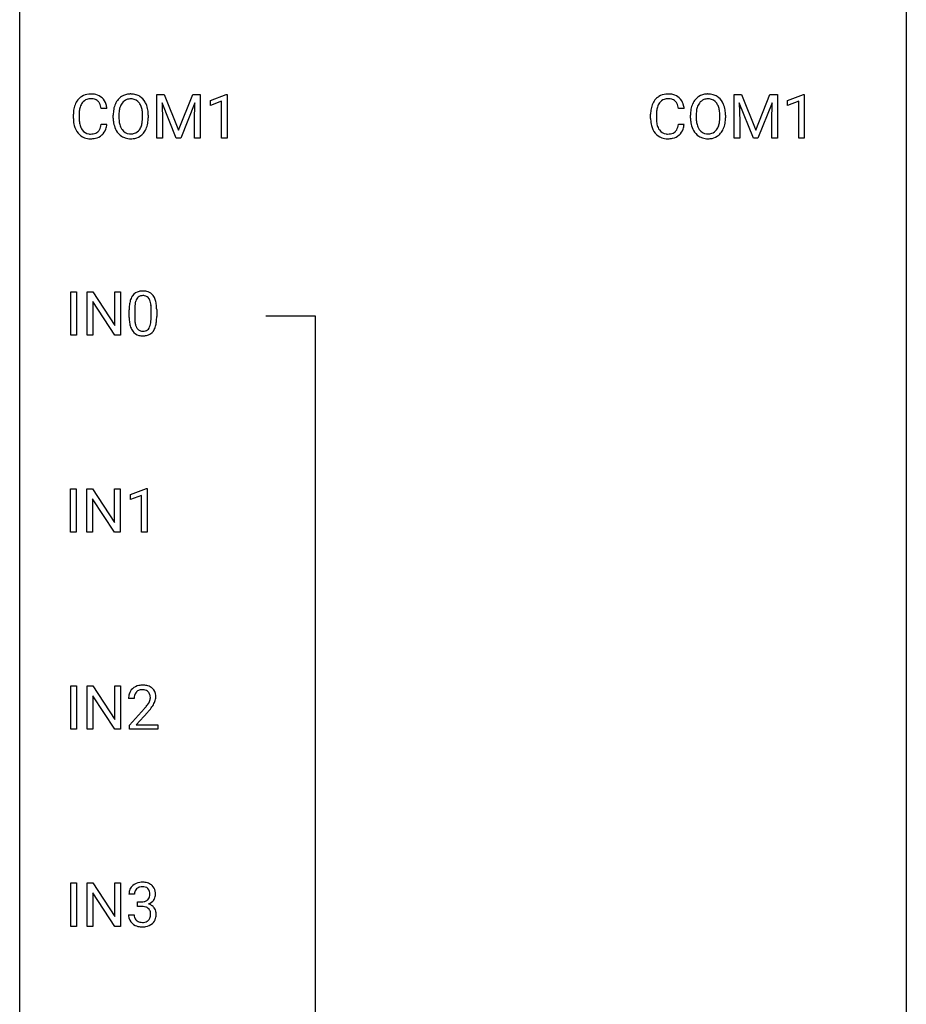
# Model space of a CAD drawing. Extents: x 3 to 27, y -3 to 204.
# Drawn here: x 3 to 27, y 151 to 177 of the extents above; entities that cross this region are included whole.
import ezdxf

# ---------------------------------------------------------------- set-up
doc = ezdxf.new("R2010")
doc.units = 0
doc.layers.add('DEFAULT_255_1_234', color=255, linetype='CONTINUOUS')
doc.layers.add('DEFAULT_255_2_778', color=255, linetype='CONTINUOUS')

msp = doc.modelspace()

# ---------------------------------------------------------------- linework, layer by layer
at = {"layer": 'DEFAULT_255_1_234'}
for p, q in [((6.463, 175.143), (6.662, 175.143)), ((6.463, 173.974), (6.463, 175.143)), ((6.662, 175.143), (7.044, 174.189)), ((7.044, 174.189), (7.426, 175.143)), ((7.426, 175.143), (7.626, 175.143)), ((7.626, 175.143), (7.626, 173.974)), ((7.899, 174.989), (8.325, 175.149)), ((8.325, 175.149), (8.348, 175.149)), ((8.348, 175.149), (8.348, 173.974)), ((21.966, 175.143), (22.165, 175.143)), ((21.966, 173.974), (21.966, 175.143)), ((22.165, 175.143), (22.547, 174.189)), ((22.547, 174.189), (22.93, 175.143)), ((22.93, 175.143), (23.13, 175.143)), ((23.13, 175.143), (23.13, 173.974)), ((23.403, 174.989), (23.828, 175.149)), ((23.828, 175.149), (23.852, 175.149)), ((23.852, 175.149), (23.852, 173.974)), ((6.985, 173.974), (6.601, 174.918)), ((6.601, 174.918), (6.617, 174.429)), ((7.487, 174.921), (7.103, 173.974)), ((7.472, 174.429), (7.487, 174.921)), ((7.899, 174.854), (7.899, 174.989)), ((8.199, 174.964), (7.899, 174.854)), ((8.199, 173.974), (8.199, 174.964)), ((22.488, 173.974), (22.105, 174.918)), ((22.105, 174.918), (22.12, 174.429)), ((22.99, 174.921), (22.606, 173.974)), ((22.976, 174.429), (22.99, 174.921)), ((23.403, 174.854), (23.403, 174.989)), ((23.702, 174.964), (23.403, 174.854)), ((23.702, 173.974), (23.702, 174.964)), ((4.221, 174.504), (4.221, 174.616)), ((4.376, 174.612), (4.376, 174.499)), ((5.121, 174.767), (4.966, 174.767)), ((5.291, 174.51), (5.291, 174.595)), ((5.444, 174.607), (5.444, 174.521)), ((6.078, 174.509), (6.078, 174.596)), ((6.231, 174.595), (6.231, 174.521)), ((19.724, 174.504), (19.724, 174.616)), ((19.879, 174.612), (19.879, 174.499)), ((20.625, 174.767), (20.47, 174.767)), ((20.794, 174.51), (20.794, 174.595)), ((20.948, 174.607), (20.948, 174.521)), ((21.581, 174.509), (21.581, 174.596)), ((21.735, 174.595), (21.735, 174.521)), ((4.966, 174.345), (5.121, 174.345)), ((6.617, 174.429), (6.617, 173.974)), ((7.472, 173.974), (7.472, 174.429)), ((20.47, 174.345), (20.625, 174.345)), ((22.12, 174.429), (22.12, 173.974)), ((22.976, 173.974), (22.976, 174.429)), ((6.617, 173.974), (6.463, 173.974)), ((7.103, 173.974), (6.985, 173.974)), ((7.626, 173.974), (7.472, 173.974)), ((8.348, 173.974), (8.199, 173.974)), ((22.12, 173.974), (21.966, 173.974)), ((22.606, 173.974), (22.488, 173.974)), ((23.13, 173.974), (22.976, 173.974)), ((23.852, 173.974), (23.702, 173.974)), ((4.154, 168.682), (4.154, 169.851)), ((4.154, 169.851), (4.308, 169.851)), ((4.308, 169.851), (4.308, 168.682)), ((4.59, 168.682), (4.59, 169.851)), ((4.59, 169.851), (4.745, 169.851)), ((4.745, 169.851), (5.336, 168.946)), ((5.336, 168.946), (5.336, 169.851)), ((5.336, 169.851), (5.489, 169.851)), ((5.489, 169.851), (5.489, 168.682)), ((5.334, 168.682), (4.745, 169.583)), ((4.745, 169.583), (4.745, 168.682)), ((5.719, 169.161), (5.719, 169.359)), ((5.868, 169.395), (5.868, 169.157)), ((6.309, 169.141), (6.309, 169.384)), ((6.458, 169.374), (6.458, 169.181)), ((4.308, 168.682), (4.154, 168.682)), ((4.745, 168.682), (4.59, 168.682)), ((5.489, 168.682), (5.334, 168.682)), ((4.145, 163.39), (4.145, 164.56)), ((4.145, 164.56), (4.299, 164.56)), ((4.299, 164.56), (4.299, 163.39)), ((4.581, 163.39), (4.581, 164.56)), ((4.581, 164.56), (4.736, 164.56)), ((4.736, 164.56), (5.326, 163.655)), ((5.326, 163.655), (5.326, 164.56)), ((5.326, 164.56), (5.48, 164.56)), ((5.48, 164.56), (5.48, 163.39)), ((5.755, 164.406), (6.18, 164.565)), ((6.18, 164.565), (6.204, 164.565)), ((6.204, 164.565), (6.204, 163.39)), ((5.325, 163.39), (4.736, 164.292)), ((4.736, 164.292), (4.736, 163.39)), ((5.755, 164.271), (5.755, 164.406)), ((6.054, 164.381), (5.755, 164.271)), ((6.054, 163.39), (6.054, 164.381)), ((4.299, 163.39), (4.145, 163.39)), ((4.736, 163.39), (4.581, 163.39)), ((5.48, 163.39), (5.325, 163.39)), ((6.204, 163.39), (6.054, 163.39)), ((4.154, 158.099), (4.154, 159.268)), ((4.154, 159.268), (4.308, 159.268)), ((4.308, 159.268), (4.308, 158.099)), ((4.59, 158.099), (4.59, 159.268)), ((4.59, 159.268), (4.745, 159.268)), ((4.745, 159.268), (5.336, 158.363)), ((5.336, 158.363), (5.336, 159.268)), ((5.336, 159.268), (5.489, 159.268)), ((5.489, 159.268), (5.489, 158.099)), ((5.334, 158.099), (4.745, 159)), ((4.745, 159), (4.745, 158.099)), ((5.85, 158.924), (5.702, 158.924)), ((5.724, 158.206), (6.129, 158.655)), ((6.217, 158.56), (5.903, 158.22)), ((5.724, 158.099), (5.724, 158.206)), ((5.903, 158.22), (6.491, 158.22)), ((6.491, 158.22), (6.491, 158.099)), ((4.308, 158.099), (4.154, 158.099)), ((4.745, 158.099), (4.59, 158.099)), ((5.489, 158.099), (5.334, 158.099)), ((6.491, 158.099), (5.724, 158.099)), ((4.154, 152.807), (4.154, 153.976)), ((4.154, 153.976), (4.308, 153.976)), ((4.308, 153.976), (4.308, 152.807)), ((4.59, 152.807), (4.59, 153.976)), ((4.59, 153.976), (4.745, 153.976)), ((4.745, 153.976), (5.336, 153.071)), ((5.336, 153.071), (5.336, 153.976)), ((5.336, 153.976), (5.489, 153.976)), ((5.489, 153.976), (5.489, 152.807)), ((5.334, 152.807), (4.745, 153.708)), ((4.745, 153.708), (4.745, 152.807)), ((5.862, 153.67), (5.713, 153.67)), ((5.94, 153.343), (5.94, 153.464)), ((5.94, 153.464), (6.052, 153.464)), ((5.703, 153.115), (5.852, 153.115)), ((6.052, 153.343), (5.94, 153.343)), ((4.308, 152.807), (4.154, 152.807)), ((4.745, 152.807), (4.59, 152.807)), ((5.489, 152.807), (5.334, 152.807))]:
    msp.add_line(p, q, dxfattribs=at)
for centre, radius, start, end in [((4.662, 174.742), 0.413, 121.7633, 136.4281), ((4.675, 174.717), 0.441, 95.646, 121.5491), ((4.691, 174.606), 0.553, 89.9242, 96.1378), ((4.696, 174.618), 0.541, 76.6779, 90.4563), ((4.735, 174.777), 0.378, 47.4858, 76.9287), ((4.721, 174.767), 0.395, 16.5424, 46.8933), ((5.739, 174.74), 0.416, 122.6416, 139.3431), ((5.75, 174.722), 0.437, 93.0224, 122.4558), ((5.76, 174.626), 0.534, 89.9753, 93.6342), ((5.764, 174.665), 0.494, 73.7464, 90.4233), ((5.782, 174.733), 0.424, 57.6628, 73.4518), ((5.781, 174.736), 0.422, 29.144, 57.4147), ((20.165, 174.742), 0.413, 121.7633, 136.4281), ((20.178, 174.717), 0.441, 95.646, 121.5491), ((20.194, 174.606), 0.553, 89.9242, 96.1378), ((20.199, 174.618), 0.541, 76.6779, 90.4563), ((20.239, 174.777), 0.378, 47.4858, 76.9287), ((20.224, 174.767), 0.395, 16.5424, 46.8933), ((21.243, 174.74), 0.416, 122.6416, 139.3431), ((21.253, 174.722), 0.437, 93.0224, 122.4558), ((21.264, 174.626), 0.534, 89.9753, 93.6342), ((21.268, 174.665), 0.494, 73.7464, 90.4233), ((21.285, 174.733), 0.424, 57.6628, 73.4518), ((21.284, 174.736), 0.422, 29.144, 57.4147), ((4.814, 174.654), 0.59, 155.0366, 169.6003), ((4.701, 174.709), 0.464, 136.7831, 155.2473), ((4.946, 174.643), 0.568, 162.9374, 174.6209), ((4.75, 174.705), 0.363, 143.0753, 163.1917), ((4.674, 174.763), 0.267, 109.2998, 143.3038), ((4.688, 174.712), 0.32, 89.3452, 108.5745), ((4.692, 174.594), 0.438, 87.3815, 90.0241), ((4.699, 174.7), 0.332, 74.7009, 87.8124), ((4.73, 174.807), 0.221, 47.4372, 75.0698), ((4.725, 174.808), 0.224, 27.8167, 46.4008), ((4.615, 174.749), 0.349, 15.7653, 27.9411), ((4.416, 174.691), 0.556, 7.8892, 15.9239), ((4.56, 174.714), 0.564, 5.4072, 17.0365), ((5.926, 174.634), 0.633, 155.8315, 169.509), ((5.798, 174.693), 0.491, 139.6258, 156.038), ((6.032, 174.626), 0.586, 163.0419, 174.314), ((5.841, 174.686), 0.386, 143.5289, 163.2981), ((5.748, 174.757), 0.269, 110.8228, 143.9179), ((5.757, 174.719), 0.308, 89.3038, 109.9046), ((5.761, 174.653), 0.374, 84.3852, 90.0758), ((5.777, 174.757), 0.269, 36.1437, 85.6627), ((5.709, 174.704), 0.355, 20.3231, 36.4993), ((5.546, 174.644), 0.529, 7.8928, 20.2962), ((5.687, 174.677), 0.532, 24.0983, 29.7324), ((5.584, 174.634), 0.644, 8.6655, 23.8241), ((20.317, 174.654), 0.59, 155.0366, 169.6003), ((20.204, 174.709), 0.464, 136.7831, 155.2473), ((20.449, 174.643), 0.568, 162.9374, 174.6209), ((20.254, 174.705), 0.363, 143.0753, 163.1917), ((20.178, 174.763), 0.267, 109.2998, 143.3038), ((20.191, 174.712), 0.32, 89.3452, 108.5745), ((20.195, 174.594), 0.438, 87.3815, 90.0241), ((20.202, 174.7), 0.332, 74.7009, 87.8124), ((20.233, 174.807), 0.221, 47.4372, 75.0698), ((20.228, 174.808), 0.224, 27.8167, 46.4008), ((20.118, 174.749), 0.349, 15.7653, 27.9411), ((19.919, 174.691), 0.556, 7.8892, 15.9239), ((20.063, 174.714), 0.564, 5.4072, 17.0365), ((21.43, 174.634), 0.633, 155.8315, 169.509), ((21.302, 174.693), 0.491, 139.6258, 156.038), ((21.535, 174.626), 0.586, 163.0419, 174.314), ((21.344, 174.686), 0.386, 143.5289, 163.2981), ((21.251, 174.757), 0.269, 110.8228, 143.9179), ((21.26, 174.719), 0.308, 89.3038, 109.9046), ((21.264, 174.653), 0.374, 84.3852, 90.0758), ((21.281, 174.757), 0.269, 36.1437, 85.6627), ((21.212, 174.704), 0.355, 20.3231, 36.4993), ((21.049, 174.644), 0.529, 7.8928, 20.2962), ((21.191, 174.677), 0.532, 24.0983, 29.7324), ((21.088, 174.634), 0.644, 8.6655, 23.8241), ((4.998, 174.62), 0.777, 169.5837, 180.2758), ((5.208, 174.614), 0.832, 174.342, 180.143), ((6.117, 174.599), 0.826, 169.5254, 180.2765), ((6.272, 174.598), 0.828, 174.0509, 179.4177), ((6.222, 174.516), 0.778, 179.693, 188.7907), ((5.246, 174.6), 0.832, 359.7056, 8.036), ((5.367, 174.517), 0.864, 350.4877, 0.2625), ((5.361, 174.598), 0.871, 359.7807, 8.8219), ((20.501, 174.62), 0.777, 169.5837, 180.2758), ((20.712, 174.614), 0.832, 174.342, 180.143), ((21.62, 174.599), 0.826, 169.5254, 180.2765), ((21.776, 174.598), 0.828, 174.0509, 179.4177), ((21.725, 174.516), 0.778, 179.693, 188.7907), ((20.749, 174.6), 0.832, 359.7056, 8.036), ((20.87, 174.517), 0.864, 350.4877, 0.2625), ((20.864, 174.598), 0.871, 359.7807, 8.8219), ((5.183, 174.504), 0.962, 179.9919, 181.5394), ((4.976, 174.493), 0.755, 181.1219, 193.8756), ((4.739, 174.431), 0.51, 193.548, 219.5757), ((5.115, 174.495), 0.739, 179.6818, 189.1505), ((4.865, 174.453), 0.486, 188.9911, 203.5773), ((4.757, 174.408), 0.369, 203.9077, 215.1312), ((4.62, 174.363), 0.342, 331.6589, 343.2879), ((4.414, 174.426), 0.558, 343.1446, 351.0106), ((4.26, 174.455), 0.715, 350.7157, 351.1602), ((4.573, 174.404), 0.551, 340.1774, 353.7814), ((6.119, 174.516), 0.829, 180.3724, 188.9252), ((5.92, 174.482), 0.626, 188.7215, 204.8241), ((5.955, 174.474), 0.508, 188.6331, 202.563), ((5.83, 174.423), 0.373, 202.8081, 216.1194), ((5.696, 174.416), 0.369, 323.6548, 342.659), ((5.493, 174.482), 0.582, 342.4092, 353.6451), ((5.21, 174.517), 0.868, 353.403, 359.4848), ((5.596, 174.477), 0.632, 336.0278, 350.5787), ((20.686, 174.504), 0.962, 179.9919, 181.5394), ((20.479, 174.493), 0.755, 181.1219, 193.8756), ((20.242, 174.431), 0.51, 193.548, 219.5757), ((20.618, 174.495), 0.739, 179.6818, 189.1505), ((20.368, 174.453), 0.486, 188.9911, 203.5773), ((20.26, 174.408), 0.369, 203.9077, 215.1312), ((20.124, 174.363), 0.342, 331.6589, 343.2879), ((19.918, 174.426), 0.558, 343.1446, 351.0106), ((19.763, 174.455), 0.715, 350.7157, 351.1602), ((20.077, 174.404), 0.551, 340.1774, 353.7814), ((21.623, 174.516), 0.829, 180.3724, 188.9252), ((21.423, 174.482), 0.626, 188.7215, 204.8241), ((21.459, 174.474), 0.508, 188.6331, 202.563), ((21.333, 174.423), 0.373, 202.8081, 216.1194), ((21.2, 174.416), 0.369, 323.6548, 342.659), ((20.997, 174.482), 0.582, 342.4092, 353.6451), ((20.714, 174.517), 0.868, 353.403, 359.4848), ((21.1, 174.477), 0.632, 336.0278, 350.5787), ((4.656, 174.361), 0.401, 219.3627, 250.0612), ((4.665, 174.337), 0.252, 213.9072, 263.8849), ((4.677, 174.415), 0.332, 263.1759, 270.1031), ((4.68, 174.54), 0.456, 269.672, 279.0609), ((4.707, 174.379), 0.293, 278.875, 293.6347), ((4.727, 174.357), 0.394, 282.4333, 310.7514), ((4.739, 174.304), 0.211, 293.8553, 310.0519), ((4.74, 174.297), 0.206, 311.0647, 332.0108), ((4.73, 174.346), 0.384, 311.4559, 340.4422), ((5.84, 174.448), 0.54, 205.1184, 209.647), ((5.753, 174.394), 0.437, 209.0633, 237.3493), ((5.744, 174.382), 0.423, 237.5352, 252.1858), ((5.749, 174.358), 0.269, 215.0756, 264.638), ((5.762, 174.441), 0.353, 263.8464, 270.0834), ((5.766, 174.416), 0.327, 269.3649, 287.5152), ((5.78, 174.39), 0.432, 275.8196, 302.1885), ((5.784, 174.351), 0.26, 288.063, 323.8113), ((5.791, 174.368), 0.407, 302.4806, 319.6144), ((5.731, 174.416), 0.484, 319.8877, 336.1328), ((20.159, 174.361), 0.401, 219.3627, 250.0612), ((20.168, 174.337), 0.252, 213.9072, 263.8849), ((20.181, 174.415), 0.332, 263.1759, 270.1031), ((20.184, 174.54), 0.456, 269.672, 279.0609), ((20.211, 174.379), 0.293, 278.875, 293.6347), ((20.23, 174.357), 0.394, 282.4333, 310.7514), ((20.243, 174.304), 0.211, 293.8553, 310.0519), ((20.243, 174.297), 0.206, 311.0647, 332.0108), ((20.234, 174.346), 0.384, 311.4559, 340.4422), ((21.343, 174.448), 0.54, 205.1184, 209.647), ((21.256, 174.394), 0.437, 209.0633, 237.3493), ((21.248, 174.382), 0.423, 237.5352, 252.1858), ((21.252, 174.358), 0.269, 215.0756, 264.638), ((21.265, 174.441), 0.353, 263.8464, 270.0834), ((21.269, 174.416), 0.327, 269.3649, 287.5152), ((21.283, 174.39), 0.432, 275.8196, 302.1885), ((21.287, 174.351), 0.26, 288.063, 323.8113), ((21.294, 174.368), 0.407, 302.4806, 319.6144), ((21.234, 174.416), 0.484, 319.8877, 336.1328), ((4.673, 174.424), 0.467, 250.7885, 270.6489), ((4.678, 174.684), 0.727, 270.0021, 270.3582), ((4.683, 174.539), 0.581, 269.9359, 282.8096), ((5.758, 174.436), 0.478, 252.522, 270.4416), ((5.763, 174.505), 0.547, 269.9171, 276.3398), ((20.176, 174.424), 0.467, 250.7885, 270.6489), ((20.181, 174.684), 0.727, 270.0021, 270.3582), ((20.186, 174.539), 0.581, 269.9359, 282.8096), ((21.262, 174.436), 0.478, 252.522, 270.4416), ((21.266, 174.505), 0.547, 269.9171, 276.3398), ((6.042, 169.576), 0.286, 101.6441, 144.5142), ((6.084, 169.407), 0.46, 89.5284, 102.582), ((6.092, 169.403), 0.464, 77.0438, 90.5081), ((6.132, 169.567), 0.295, 48.2779, 77.4995), ((6.14, 169.58), 0.281, 36.3142, 47.6306), ((6.914, 169.364), 1.195, 173.7676, 180.2316), ((6.462, 169.415), 0.74, 164.3059, 173.9002), ((6.171, 169.499), 0.437, 148.7922, 164.5684), ((6.076, 169.552), 0.328, 144.5884, 148.1176), ((6.713, 169.4), 0.844, 172.0259, 178.0703), ((6.383, 169.447), 0.511, 163.3763, 172.1411), ((6.174, 169.511), 0.292, 149.4209, 163.6286), ((6.067, 169.575), 0.168, 105.7981, 149.7388), ((6.086, 169.508), 0.237, 89.3807, 105.6763), ((6.089, 169.482), 0.263, 81.106, 90.2185), ((6.107, 169.571), 0.173, 30.7408, 82.4657), ((6.055, 169.536), 0.236, 24.2871, 31.3936), ((5.937, 169.486), 0.363, 12.0806, 23.8174), ((5.662, 169.425), 0.646, 4.8362, 12.2905), ((6.053, 169.522), 0.386, 18.2932, 35.6769), ((5.799, 169.434), 0.654, 8.0247, 18.5605), ((5.382, 169.373), 1.075, 1.1274, 8.1718), ((7.016, 169.385), 1.148, 177.8632, 179.5044), ((5.241, 169.388), 1.068, 359.809, 4.9408), ((5.059, 169.36), 1.399, 0.5424, 1.3863), ((7.072, 169.178), 1.353, 180.7449, 181.151), ((6.792, 169.168), 1.072, 180.8976, 188.0056), ((6.396, 169.111), 0.673, 187.8816, 198.2347), ((6.909, 169.154), 1.04, 179.7996, 185.246), ((6.504, 169.116), 0.634, 185.1412, 193.008), ((6.24, 169.053), 0.363, 192.7898, 205.2508), ((5.793, 169.088), 0.512, 343.0499, 351.9393), ((5.446, 169.139), 0.862, 351.8069, 357.7959), ((5.123, 169.156), 1.186, 357.5872, 359.2678), ((5.697, 169.124), 0.758, 344.4935, 353.9765), ((5.233, 169.176), 1.225, 353.8442, 0.2288), ((6.148, 169.027), 0.41, 197.9694, 215.2624), ((6.046, 168.958), 0.287, 215.8618, 257.2789), ((6.135, 169.006), 0.248, 205.8005, 211.2538), ((6.083, 168.971), 0.185, 210.379, 238.4008), ((6.081, 168.976), 0.188, 239.6521, 265.9794), ((6.089, 169.043), 0.256, 265.1315, 270.0603), ((6.092, 169.011), 0.224, 269.3315, 287.2178), ((6.106, 168.96), 0.171, 287.7958, 329.0809), ((6.133, 168.958), 0.288, 280.5801, 324.9173), ((6.01, 169.02), 0.284, 328.6635, 343.3325), ((6.095, 168.985), 0.334, 324.9352, 328.616), ((5.996, 169.039), 0.447, 329.2804, 344.7473), ((6.086, 169.113), 0.447, 256.6229, 270.5104), ((6.093, 169.125), 0.459, 269.5977, 281.6734), ((6.028, 158.95), 0.324, 133.4541, 162.947), ((6.046, 158.931), 0.35, 100.7869, 133.4384), ((6.081, 158.776), 0.508, 89.6605, 101.3704), ((6.088, 158.782), 0.502, 78.2171, 90.413), ((6.123, 158.944), 0.336, 55.9268, 78.4889), ((6.143, 158.978), 0.297, 47.9292, 55.4054), ((6.153, 158.988), 0.283, 4.3348, 48.0561), ((6.109, 158.928), 0.407, 163.2879, 180.5582), ((6.249, 158.924), 0.398, 178.4382, 180.0084), ((6.162, 158.928), 0.312, 165.9093, 178.8684), ((6.062, 158.955), 0.208, 136.1757, 166.3675), ((6.049, 158.965), 0.192, 129.7279, 135.7542), ((6.057, 158.953), 0.207, 102.1739, 129.2062), ((6.082, 158.849), 0.313, 89.5461, 102.5419), ((6.085, 158.903), 0.259, 82.1602, 90.1506), ((6.098, 158.977), 0.184, 43.4415, 83.1661), ((6.09, 158.969), 0.195, 16.1715, 43.5284), ((6.005, 158.956), 0.282, 331.4255, 352.9365), ((6.04, 158.955), 0.248, 359.4866, 15.934), ((6.019, 158.953), 0.269, 353.2249, 0.0169), ((6.086, 158.977), 0.35, 337.8914, 358.9968), ((6.043, 158.971), 0.393, 359.9252, 5.5968), ((4.78, 159.848), 1.801, 318.5132, 320.7828), ((5.309, 159.418), 1.119, 320.7373, 323.9737), ((5.701, 159.134), 0.635, 323.8962, 328.6421), ((5.905, 159.008), 0.395, 328.8299, 331.7899), ((5.416, 159.337), 1.115, 319.6473, 327.0958), ((5.815, 159.082), 0.641, 326.9135, 338.3505), ((5.033, 159.653), 1.611, 317.2587, 319.9046), ((6.018, 153.671), 0.307, 131.5745, 154.4798), ((6.05, 153.639), 0.352, 96.9875, 131.9691), ((6.072, 153.515), 0.478, 89.8596, 97.7825), ((6.076, 153.488), 0.504, 78.3655, 90.4132), ((6.112, 153.654), 0.334, 56.6229, 78.6387), ((6.134, 153.692), 0.291, 47.0254, 56.0854), ((6.136, 153.696), 0.287, 10.9208, 46.7778), ((6.023, 153.674), 0.31, 155.3484, 180.7485), ((6.118, 153.67), 0.257, 172.5097, 180.1367), ((6.046, 153.683), 0.183, 133.8349, 173.5344), ((6.051, 153.677), 0.191, 103.2932, 133.5619), ((6.071, 153.597), 0.273, 89.5325, 103.5319), ((6.077, 153.57), 0.301, 76.1117, 90.7026), ((6.115, 153.708), 0.157, 13.9577, 77.6713), ((6.099, 153.652), 0.177, 311.7324, 354.2802), ((5.981, 153.669), 0.297, 359.1805, 15.0453), ((6.027, 153.664), 0.251, 353.0938, 0.1181), ((6.183, 153.663), 0.243, 332.355, 359.7179), ((5.999, 153.664), 0.427, 359.6364, 11.6087), ((6.049, 153.803), 0.339, 270.492, 281.8952), ((6.073, 153.693), 0.226, 281.6692, 301.2943), ((6.09, 153.662), 0.191, 301.7833, 311.7545), ((6.106, 153.736), 0.357, 292.5402, 293.6925), ((6.145, 153.091), 0.331, 57.6435, 72.8625), ((6.133, 153.683), 0.297, 292.9802, 325.2392), ((6.18, 153.148), 0.263, 36.7249, 57.4698), ((6.118, 153.694), 0.315, 325.2334, 332.8746), ((6.099, 153.115), 0.396, 179.9755, 183.2323), ((6.081, 153.113), 0.229, 179.4465, 196.2869), ((6.047, 152.887), 0.456, 84.0193, 89.3331), ((6.063, 153.023), 0.319, 71.901, 84.3554), ((6.099, 153.129), 0.207, 49.5089, 72.1836), ((6.117, 153.154), 0.176, 12.9498, 48.7551), ((6.017, 153.124), 0.278, 344.5987, 357.927), ((6.03, 153.132), 0.265, 359.5048, 13.424), ((5.928, 153.13), 0.367, 357.4749, 0.0231), ((6.179, 153.15), 0.263, 8.0545, 36.3561), ((6.055, 153.129), 0.389, 343.983, 0.5572), ((6.093, 153.134), 0.351, 359.8321, 8.587), ((5.995, 153.102), 0.291, 181.8183, 229.6455), ((6.036, 153.149), 0.354, 229.4223, 256.8556), ((6.033, 153.1), 0.179, 196.5661, 227.7059), ((6.049, 153.118), 0.203, 227.7652, 257.8763), ((6.071, 153.213), 0.3, 257.4584, 270.4266), ((6.076, 153.241), 0.329, 269.5962, 280.8789), ((6.099, 153.127), 0.212, 280.6346, 299.8596), ((6.106, 153.148), 0.354, 279.783, 311.6256), ((6.118, 153.091), 0.171, 300.3576, 314.5518), ((6.11, 153.097), 0.182, 315.0728, 345.0431), ((6.144, 153.105), 0.297, 311.636, 343.7652), ((6.07, 153.287), 0.496, 256.6829, 270.4412), ((6.076, 153.291), 0.5, 269.7286, 280.3856)]:
    msp.add_arc(centre, radius, start, end, dxfattribs=at)
at = {"layer": 'DEFAULT_255_2_778'}
for p, q in [((2.779, -1.984), (2.779, 202.803)), ((26.591, 202.803), (26.591, -1.984)), ((9.393, 169.201), (10.716, 169.201)), ((10.716, 169.201), (10.716, 89.826))]:
    msp.add_line(p, q, dxfattribs=at)

doc.saveas('drawing.dxf')
